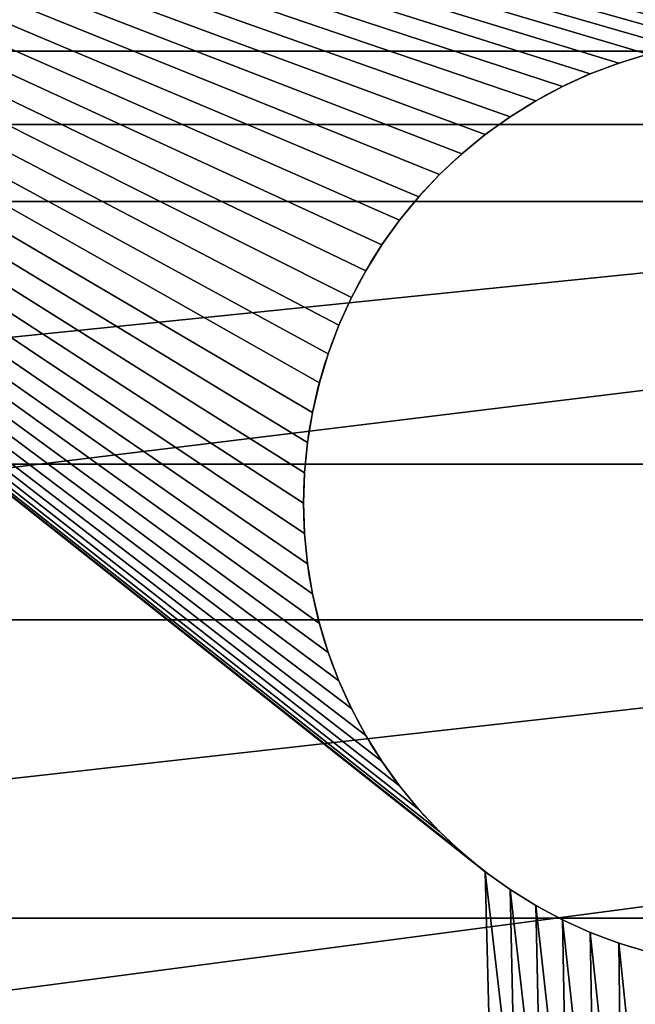
# Model space of a CAD drawing. Extents: x 0 to 72, y -6.5 to 17.
# Drawn here: x 3.9 to 4.4, y 10.8 to 11.6 of the extents above; entities that cross this region are included whole.
import ezdxf

# ---------------------------------------------------------------- set-up
doc = ezdxf.new("R2010")
doc.units = 0
doc.header["$MEASUREMENT"] = 0
doc.layers.get('0').update_dxf_attribs({"linetype": 'CONTINUOUS'})

# ---------------------------------------------------------------- blocks, each defined once
blk = doc.blocks.new('LUMBER')
blk.add_line((0, 3.375), (72, 3.375))
mesh = blk.add_polyface()
corners = [(0, 3.375, 1.4375), (72, 3.375), (0, 3.375), (72, 3.375, 1.4375)]
mesh.append_faces([[corners[k] for k in face] for face in [(0, 1, 2), (1, 0, 3)]], dxfattribs={"vtx0": -1})
mesh = blk.add_polyface()
corners = [(72, 3.375), (0, 0), (0, 3.375), (72, 0)]
mesh.append_faces([[corners[k] for k in face] for face in [(0, 1, 2), (1, 0, 3)]], dxfattribs={"vtx0": -1})
blk = doc.blocks.new('SEAT_AND_BACK_FRAME')
for p, q in [((0, 17.37123, 1.74121), (3, 17.37123, 1.74121)), ((0, 17.31689, 1.15653), (3, 17.31689, 1.15653)), ((0, 17.06562, 1.43559), (3, 17.06562, 1.43559)), ((0, 16.95045, 0.8598), (3, 16.95045, 0.8598)), ((0, 16.72973, 1.1636), (3, 16.72973, 1.1636))]:
    blk.add_line(p, q)
mesh = blk.add_polyface()
corners = [(3, 17.6503, 1.48994), (0, 17.31689, 1.15653), (0, 17.6503, 1.48994), (3, 17.31689, 1.15653)]
mesh.append_faces([[corners[k] for k in face] for face in [(0, 1, 2), (1, 0, 3)]], dxfattribs={"vtx0": -1})
mesh = blk.add_polyface()
corners = [(3, 17.37123, 1.74121), (0, 17.64323, 2.07709), (0, 17.37123, 1.74121), (3, 17.64323, 2.07709)]
mesh.append_faces([[corners[k] for k in face] for face in [(0, 1, 2), (1, 0, 3)]], dxfattribs={"vtx0": -1})
mesh = blk.add_polyface()
corners = [(0, 17.06562, 1.43559), (3, 17.37123, 1.74121), (0, 17.37123, 1.74121), (3, 17.06562, 1.43559)]
mesh.append_faces([[corners[k] for k in face] for face in [(0, 1, 2), (1, 0, 3)]], dxfattribs={"vtx0": -1})
mesh = blk.add_polyface()
corners = [(3, 17.31689, 1.15653), (0, 16.95045, 0.8598), (0, 17.31689, 1.15653), (3, 16.95045, 0.8598)]
mesh.append_faces([[corners[k] for k in face] for face in [(0, 1, 2), (1, 0, 3)]], dxfattribs={"vtx0": -1})
mesh = blk.add_polyface()
corners = [(0, 16.72973, 1.1636), (3, 17.06562, 1.43559), (0, 17.06562, 1.43559), (3, 16.72973, 1.1636)]
mesh.append_faces([[corners[k] for k in face] for face in [(0, 1, 2), (1, 0, 3)]], dxfattribs={"vtx0": -1})
mesh = blk.add_polyface()
corners = [(3, 16.95045, 0.8598), (0, 16.55501, 0.603), (0, 16.95045, 0.8598), (3, 16.55501, 0.603)]
mesh.append_faces([[corners[k] for k in face] for face in [(0, 1, 2), (1, 0, 3)]], dxfattribs={"vtx0": -1})
mesh = blk.add_polyface()
corners = [(0, 16.36725, 0.9282), (3, 16.72973, 1.1636), (0, 16.72973, 1.1636), (3, 16.36725, 0.9282)]
mesh.append_faces([[corners[k] for k in face] for face in [(0, 1, 2), (1, 0, 3)]], dxfattribs={"vtx0": -1})
blk = doc.blocks.new('BASE_PLATE')
for p, q in [((14.5, 1.84375, 0.375), (14.5, 1.84375)), ((14.43294, 1.83714, 0.375), (14.43294, 1.83714)), ((14.45513, 1.84081, 0.375), (14.45513, 1.84081)), ((14.47752, 1.84301, 0.375), (14.47752, 1.84301)), ((14.52248, 1.84301, 0.375), (14.52248, 1.84301)), ((14.54487, 1.84081, 0.375), (14.54487, 1.84081)), ((14.56706, 1.83714, 0.375), (14.56706, 1.83714)), ((14.41103, 1.83204, 0.375), (14.41103, 1.83204)), ((14.58897, 1.83204, 0.375), (14.58897, 1.83204)), ((14.38951, 1.82551, 0.375), (14.38951, 1.82551)), ((14.61049, 1.82551, 0.375), (14.61049, 1.82551)), ((14.36845, 1.81758, 0.375), (14.36845, 1.81758)), ((14.63155, 1.81758, 0.375), (14.63155, 1.81758)), ((14.34796, 1.8083, 0.375), (14.34796, 1.8083)), ((14.65204, 1.8083, 0.375), (14.65204, 1.8083)), ((14.32812, 1.7977, 0.375), (14.32812, 1.7977)), ((14.67187, 1.7977, 0.375), (14.67187, 1.7977)), ((14.30902, 1.78582, 0.375), (14.30902, 1.78582)), ((14.69098, 1.78582, 0.375), (14.69098, 1.78582)), ((14.29074, 1.77272, 0.375), (14.29074, 1.77272)), ((14.70926, 1.77272, 0.375), (14.70926, 1.77272)), ((14.27335, 1.75844, 0.375), (14.27335, 1.75844)), ((14.72665, 1.75844, 0.375), (14.72665, 1.75844)), ((14.25693, 1.74307, 0.375), (14.25693, 1.74307)), ((14.74307, 1.74307, 0.375), (14.74307, 1.74307)), ((14.24156, 1.72665, 0.375), (14.24156, 1.72665)), ((14.75844, 1.72665, 0.375), (14.75844, 1.72665)), ((14.22728, 1.70926, 0.375), (14.22728, 1.70926)), ((14.77272, 1.70926, 0.375), (14.77272, 1.70926)), ((14.21418, 1.69098, 0.375), (14.21418, 1.69098)), ((14.78582, 1.69098, 0.375), (14.78582, 1.69098)), ((14.2023, 1.67188, 0.375), (14.2023, 1.67188)), ((14.7977, 1.67188, 0.375), (14.7977, 1.67188)), ((14.1917, 1.65204, 0.375), (14.1917, 1.65204)), ((14.8083, 1.65204, 0.375), (14.8083, 1.65204)), ((14.18242, 1.63155, 0.375), (14.18242, 1.63155)), ((14.81758, 1.63155, 0.375), (14.81758, 1.63155)), ((14.17449, 1.61049, 0.375), (14.17449, 1.61049)), ((14.82551, 1.61049, 0.375), (14.82551, 1.61049))]:
    blk.add_line(p, q)
for centre in [(14.5, 1.5), (14.5, 1.5, 0.375)]:
    blk.add_circle(centre, 0.34375)
mesh = blk.add_polyface()
corners = [(0.97752, 1.15699, 0.375), (0.25, 0, 0.375), (15.25, 0, 0.375), (1, 1.15625, 0.375), (1.02248, 1.15699, 0.375), (1.04487, 1.15919, 0.375), (1.06706, 1.16286, 0.375), (1.08897, 1.16796, 0.375), (1.11049, 1.17449, 0.375), (1.34375, 1.5, 0.375), (5.72553, 1.3141, 0.375), (5.71342, 1.3161, 0.375), (5.70147, 1.31889, 0.375), (5.68973, 1.32245, 0.375), (5.67825, 1.32677, 0.375), (5.66707, 1.33184, 0.375), (5.65625, 1.33762, 0.375), (5.64583, 1.3441, 0.375), (5.63586, 1.35125, 0.375), (5.62637, 1.35903, 0.375), (5.61742, 1.36742, 0.375), (5.60903, 1.37637, 0.375), (5.60125, 1.38586, 0.375), (5.5941, 1.39583, 0.375), (5.58762, 1.40625, 0.375), (0.25, 3, 0.375), (0.97752, 1.84301, 0.375), (15.25, 3, 0.375), (1, 1.84375, 0.375), (1.02248, 1.84301, 0.375), (1.04487, 1.84081, 0.375), (1.06706, 1.83714, 0.375), (1.08897, 1.83204, 0.375), (1.11049, 1.82551, 0.375), (5.72553, 1.6859, 0.375), (5.71342, 1.6839, 0.375), (5.70147, 1.68111, 0.375), (5.68973, 1.67755, 0.375), (5.67825, 1.67323, 0.375), (5.66707, 1.66816, 0.375), (5.65625, 1.66238, 0.375), (5.64583, 1.6559, 0.375), (5.63586, 1.64875, 0.375), (5.62637, 1.64097, 0.375), (5.61742, 1.63258, 0.375), (5.60903, 1.62363, 0.375), (5.60125, 1.61414, 0.375), (5.5941, 1.60417, 0.375), (5.58762, 1.59375, 0.375), (5.58184, 1.58293, 0.375)]
mesh.append_faces([[corners[k] for k in face] for face in [(0, 2, 3), (3, 2, 4), (4, 2, 5), (5, 2, 6), (6, 2, 7), (7, 2, 8), (25, 26, 27), (34, 9, 35), (35, 9, 36), (36, 9, 37), (37, 9, 38), (38, 9, 39), (39, 9, 40), (40, 9, 41), (41, 9, 42), (42, 9, 43), (43, 9, 44), (44, 9, 45), (45, 9, 46), (46, 9, 47), (47, 9, 48), (48, 9, 49)]], dxfattribs={"vtx0": -1, "vtx1": -1})
mesh.append_faces([[corners[k] for k in face] for face in [(0, 1, 2), (9, 10, 11), (9, 11, 12), (9, 12, 13), (9, 13, 14), (9, 14, 15), (9, 15, 16), (9, 16, 17), (9, 17, 18), (9, 18, 19), (9, 19, 20), (9, 20, 21), (9, 21, 22), (9, 22, 23), (9, 23, 24), (27, 26, 28), (27, 28, 29), (27, 29, 30), (27, 30, 31), (27, 31, 32), (27, 32, 33)]], dxfattribs={"vtx0": -1, "vtx2": -1})
mesh = blk.add_polyface()
corners = [(5.04455, 2.52829), (0.25, 3), (5.0935, 2.5315), (15.25, 3), (1.20926, 1.77272), (4.99644, 2.51872), (1.32551, 1.61049), (1.33204, 1.58897), (1.33714, 1.56706), (1.34081, 1.54487), (1.34301, 1.52248), (1.34375, 1.5), (4.94999, 2.50295), (4.906, 2.48126), (4.86521, 2.45401), (4.82833, 2.42167), (4.79599, 2.38479), (4.76874, 2.344), (4.74705, 2.30001), (4.73128, 2.25356), (4.72171, 2.20545), (4.7185, 2.1565), (0.25, 0), (5.0935, 0.4685), (15.25, 0), (5.04455, 0.47171), (1.20926, 1.22728), (4.99644, 0.48128), (1.31758, 1.36845), (1.32551, 1.38951), (1.33204, 1.41103), (1.33714, 1.43294), (1.34081, 1.45513), (1.34301, 1.47752), (4.94999, 0.49705), (4.906, 0.51874), (4.86521, 0.54599), (4.82833, 0.57833), (4.79599, 0.61521), (4.76874, 0.656), (4.74705, 0.69999), (4.73128, 0.74644), (4.72171, 0.79455), (4.7185, 0.8435)]
mesh.append_faces([[corners[k] for k in face] for face in [(0, 1, 2), (6, 5, 7), (7, 5, 8), (8, 5, 9), (9, 5, 10), (10, 5, 11), (22, 23, 24), (23, 22, 25), (25, 26, 27), (27, 11, 34), (34, 11, 35), (35, 11, 36), (36, 11, 37), (37, 11, 38), (38, 11, 39), (39, 11, 40), (40, 11, 41), (41, 11, 42), (42, 11, 43), (43, 11, 21)]], dxfattribs={"vtx0": -1, "vtx1": -1})
mesh.append_faces([[corners[k] for k in face] for face in [(2, 1, 3), (4, 0, 5), (11, 5, 12), (11, 12, 13), (11, 13, 14), (11, 14, 15), (11, 15, 16), (11, 16, 17), (11, 17, 18), (11, 18, 19), (11, 19, 20), (11, 20, 21), (27, 28, 29), (27, 29, 30), (27, 30, 31), (27, 31, 32), (27, 32, 33), (27, 33, 11)]], dxfattribs={"vtx0": -1, "vtx2": -1})
mesh = blk.add_polyface()
corners = [(1.11049, 1.17449, 0.375), (15.25, 0, 0.375), (1.13155, 1.18242, 0.375), (1.15204, 1.1917, 0.375), (1.17188, 1.2023, 0.375), (1.19098, 1.21418, 0.375), (1.20926, 1.22728, 0.375), (1.22665, 1.24156, 0.375), (1.24307, 1.25693, 0.375), (1.25844, 1.27335, 0.375), (1.27272, 1.29074, 0.375), (1.28582, 1.30902, 0.375), (1.2977, 1.32812, 0.375), (1.3083, 1.34796, 0.375), (1.31758, 1.36845, 0.375), (1.32551, 1.38951, 0.375), (1.33204, 1.41103, 0.375), (1.33714, 1.43294, 0.375), (1.34081, 1.45513, 0.375), (1.34301, 1.47752, 0.375), (1.34375, 1.5, 0.375), (5.72553, 1.3141, 0.375), (5.73774, 1.3129, 0.375), (5.75, 1.3125, 0.375), (15.25, 3, 0.375), (1.11049, 1.82551, 0.375), (1.13155, 1.81758, 0.375), (1.15204, 1.8083, 0.375), (1.17188, 1.7977, 0.375), (1.19098, 1.78582, 0.375), (1.20926, 1.77272, 0.375), (1.22665, 1.75844, 0.375), (1.24307, 1.74307, 0.375), (1.25844, 1.72665, 0.375), (1.27272, 1.70926, 0.375), (1.28582, 1.69098, 0.375), (1.2977, 1.67188, 0.375), (1.3083, 1.65204, 0.375), (1.31758, 1.63155, 0.375), (1.32551, 1.61049, 0.375), (1.33204, 1.58897, 0.375), (1.33714, 1.56706, 0.375), (1.34081, 1.54487, 0.375), (1.34301, 1.52248, 0.375), (5.72553, 1.6859, 0.375), (5.73774, 1.6871, 0.375)]
mesh.append_faces([[corners[k] for k in face] for face in [(0, 1, 2), (2, 1, 3), (3, 1, 4), (4, 1, 5), (5, 1, 6), (6, 1, 7), (7, 1, 8), (8, 1, 9), (9, 1, 10), (10, 1, 11), (11, 1, 12), (12, 1, 13), (13, 1, 14), (14, 1, 15), (15, 1, 16), (16, 1, 17), (17, 1, 18), (18, 1, 19), (19, 1, 20), (21, 1, 22), (22, 1, 23)]], dxfattribs={"vtx0": -1, "vtx1": -1})
mesh.append_faces([[corners[k] for k in face] for face in [(20, 1, 21), (24, 20, 44)]], dxfattribs={"vtx0": -1, "vtx1": -1, "vtx2": -1})
mesh.append_faces([[corners[k] for k in face] for face in [(24, 25, 26), (24, 26, 27), (24, 27, 28), (24, 28, 29), (24, 29, 30), (24, 30, 31), (24, 31, 32), (24, 32, 33), (24, 33, 34), (24, 34, 35), (24, 35, 36), (24, 36, 37), (24, 37, 38), (24, 38, 39), (24, 39, 40), (24, 40, 41), (24, 41, 42), (24, 42, 43), (24, 43, 20), (24, 44, 45)]], dxfattribs={"vtx0": -1, "vtx2": -1})
mesh = blk.add_polyface()
corners = [(5.0935, 2.5315), (15.25, 3), (6.4065, 2.5315), (6.45545, 2.52829), (6.50356, 2.51872), (6.55001, 2.50295), (6.594, 2.48126), (6.63479, 2.45401), (6.67167, 2.42167), (6.70401, 2.38479), (6.73126, 2.344), (6.75295, 2.30001), (6.76872, 2.25356), (6.77829, 2.20545), (6.7815, 2.1565), (6.7815, 0.8435), (14.17449, 1.61049), (14.16796, 1.58897), (14.16286, 1.56706), (14.15919, 1.54487), (14.15699, 1.52248), (14.15625, 1.5), (15.25, 0), (5.0935, 0.4685), (6.4065, 0.4685), (6.45545, 0.47171), (6.50356, 0.48128), (6.55001, 0.49705), (6.594, 0.51874), (6.63479, 0.54599), (6.67167, 0.57833), (6.70401, 0.61521), (6.73126, 0.656), (6.75295, 0.69999), (6.76872, 0.74644), (6.77829, 0.79455), (14.17449, 1.38951), (14.16796, 1.41103), (14.16286, 1.43294), (14.15919, 1.45513), (14.15699, 1.47752)]
mesh.append_faces([[corners[k] for k in face] for face in [(0, 1, 2), (2, 1, 3), (3, 1, 4), (4, 1, 5), (5, 1, 6), (6, 1, 7), (7, 1, 8), (8, 1, 9), (9, 1, 10), (10, 1, 11), (11, 1, 12), (12, 1, 13), (13, 1, 14), (14, 1, 15), (36, 15, 37), (37, 15, 38), (38, 15, 39), (39, 15, 40), (40, 15, 21)]], dxfattribs={"vtx0": -1, "vtx1": -1})
mesh.append_faces([[corners[k] for k in face] for face in [(15, 16, 17), (15, 17, 18), (15, 18, 19), (15, 19, 20), (15, 20, 21), (22, 23, 24), (22, 24, 25), (22, 25, 26), (22, 26, 27), (22, 27, 28), (22, 28, 29), (22, 29, 30), (22, 30, 31), (22, 31, 32), (22, 32, 33), (22, 33, 34), (22, 34, 35), (22, 35, 15)]], dxfattribs={"vtx0": -1, "vtx2": -1})
mesh = blk.add_polyface()
corners = [(5.75, 1.3125, 0.375), (15.25, 0, 0.375), (5.76226, 1.3129, 0.375), (5.77447, 1.3141, 0.375), (5.78658, 1.3161, 0.375), (5.79853, 1.31889, 0.375), (5.81027, 1.32245, 0.375), (5.82175, 1.32677, 0.375), (5.83293, 1.33184, 0.375), (5.84375, 1.33762, 0.375), (5.85417, 1.3441, 0.375), (5.86414, 1.35125, 0.375), (5.87363, 1.35903, 0.375), (5.88258, 1.36742, 0.375), (5.89097, 1.37637, 0.375), (5.89875, 1.38586, 0.375), (5.9059, 1.39583, 0.375), (5.91238, 1.40625, 0.375), (5.91816, 1.41707, 0.375), (5.92323, 1.42825, 0.375), (5.92755, 1.43973, 0.375), (5.93111, 1.45147, 0.375), (5.9339, 1.46342, 0.375), (15.25, 3, 0.375), (5.73774, 1.6871, 0.375), (5.75, 1.6875, 0.375), (5.76226, 1.6871, 0.375), (5.77447, 1.6859, 0.375), (5.78658, 1.6839, 0.375), (5.79853, 1.68111, 0.375), (5.81027, 1.67755, 0.375), (5.82175, 1.67323, 0.375), (5.83293, 1.66816, 0.375), (5.84375, 1.66238, 0.375), (5.85417, 1.6559, 0.375), (5.86414, 1.64875, 0.375), (5.87363, 1.64097, 0.375), (5.88258, 1.63258, 0.375), (5.89097, 1.62363, 0.375), (5.89875, 1.61414, 0.375), (5.9059, 1.60417, 0.375), (5.91238, 1.59375, 0.375), (5.91816, 1.58293, 0.375), (5.92323, 1.57175, 0.375), (5.92755, 1.56027, 0.375), (5.93111, 1.54853, 0.375), (5.9339, 1.53658, 0.375)]
mesh.append_faces([[corners[k] for k in face] for face in [(0, 1, 2), (2, 1, 3), (3, 1, 4), (4, 1, 5), (5, 1, 6), (6, 1, 7), (7, 1, 8), (8, 1, 9), (9, 1, 10), (10, 1, 11), (11, 1, 12), (12, 1, 13), (13, 1, 14), (14, 1, 15), (15, 1, 16), (16, 1, 17), (17, 1, 18), (18, 1, 19), (19, 1, 20), (20, 1, 21), (21, 1, 22)]], dxfattribs={"vtx0": -1, "vtx1": -1})
mesh.append_faces([[corners[k] for k in face] for face in [(23, 24, 25), (23, 25, 26), (23, 26, 27), (23, 27, 28), (23, 28, 29), (23, 29, 30), (23, 30, 31), (23, 31, 32), (23, 32, 33), (23, 33, 34), (23, 34, 35), (23, 35, 36), (23, 36, 37), (23, 37, 38), (23, 38, 39), (23, 39, 40), (23, 40, 41), (23, 41, 42), (23, 42, 43), (23, 43, 44), (23, 44, 45), (23, 45, 46)]], dxfattribs={"vtx0": -1, "vtx2": -1})
mesh = blk.add_polyface()
corners = [(5.9339, 1.46342, 0.375), (15.25, 0, 0.375), (5.9359, 1.47553, 0.375), (5.9371, 1.48774, 0.375), (5.9375, 1.5, 0.375), (14.22728, 1.29074, 0.375), (14.21418, 1.30902, 0.375), (14.2023, 1.32812, 0.375), (14.1917, 1.34796, 0.375), (14.18242, 1.36845, 0.375), (14.17449, 1.38951, 0.375), (14.16796, 1.41103, 0.375), (14.16286, 1.43294, 0.375), (14.15919, 1.45513, 0.375), (14.15699, 1.47752, 0.375), (14.15625, 1.5, 0.375), (14.24156, 1.27335, 0.375), (14.25693, 1.25693, 0.375), (14.27335, 1.24156, 0.375), (14.29074, 1.22728, 0.375), (14.30902, 1.21418, 0.375), (14.32812, 1.2023, 0.375), (14.34796, 1.1917, 0.375), (14.36845, 1.18242, 0.375), (15.25, 3, 0.375), (5.9339, 1.53658, 0.375), (5.9359, 1.52447, 0.375), (5.9371, 1.51226, 0.375), (14.22728, 1.70926, 0.375), (14.21418, 1.69098, 0.375), (14.2023, 1.67188, 0.375), (14.1917, 1.65204, 0.375), (14.18242, 1.63155, 0.375), (14.17449, 1.61049, 0.375), (14.16796, 1.58897, 0.375), (14.16286, 1.56706, 0.375), (14.15919, 1.54487, 0.375), (14.15699, 1.52248, 0.375), (14.24156, 1.72665, 0.375), (14.25693, 1.74307, 0.375), (14.27335, 1.75844, 0.375), (14.29074, 1.77272, 0.375), (14.30902, 1.78582, 0.375), (14.32812, 1.7977, 0.375), (14.34796, 1.8083, 0.375)]
mesh.append_faces([[corners[k] for k in face] for face in [(0, 1, 2), (2, 1, 3), (3, 1, 4), (5, 1, 16), (16, 1, 17), (17, 1, 18), (18, 1, 19), (19, 1, 20), (20, 1, 21), (21, 1, 22), (22, 1, 23), (28, 4, 29), (29, 4, 30), (30, 4, 31), (31, 4, 32), (32, 4, 33), (33, 4, 34), (34, 4, 35), (35, 4, 36), (36, 4, 37), (37, 4, 15)]], dxfattribs={"vtx0": -1, "vtx1": -1})
mesh.append_faces([[corners[k] for k in face] for face in [(4, 1, 5), (24, 4, 28)]], dxfattribs={"vtx0": -1, "vtx1": -1, "vtx2": -1})
mesh.append_faces([[corners[k] for k in face] for face in [(4, 5, 6), (4, 6, 7), (4, 7, 8), (4, 8, 9), (4, 9, 10), (4, 10, 11), (4, 11, 12), (4, 12, 13), (4, 13, 14), (4, 14, 15), (24, 25, 26), (24, 26, 27), (24, 27, 4), (24, 28, 38), (24, 38, 39), (24, 39, 40), (24, 40, 41), (24, 41, 42), (24, 42, 43), (24, 43, 44)]], dxfattribs={"vtx0": -1, "vtx2": -1})
mesh = blk.add_polyface()
corners = [(6.7815, 0.8435), (15.25, 3), (14.22728, 1.70926), (14.21418, 1.69098), (14.2023, 1.67188), (14.1917, 1.65204), (14.18242, 1.63155), (14.17449, 1.61049), (14.24156, 1.72665), (14.25693, 1.74307), (14.27335, 1.75844), (14.29074, 1.77272), (14.30902, 1.78582), (14.32812, 1.7977), (14.34796, 1.8083), (14.36845, 1.81758), (14.38951, 1.82551), (14.41103, 1.83204), (14.43294, 1.83714), (14.45513, 1.84081), (14.47752, 1.84301), (15.25, 0), (14.22728, 1.29074), (14.21418, 1.30902), (14.2023, 1.32812), (14.1917, 1.34796), (14.18242, 1.36845), (14.17449, 1.38951), (14.24156, 1.27335), (14.25693, 1.25693), (14.27335, 1.24156), (14.29074, 1.22728), (14.30902, 1.21418), (14.32812, 1.2023), (14.34796, 1.1917), (14.36845, 1.18242), (14.38951, 1.17449), (14.41103, 1.16796), (14.43294, 1.16286), (14.45513, 1.15919), (14.47752, 1.15699)]
mesh.append_faces([[corners[k] for k in face] for face in [(2, 1, 8), (8, 1, 9), (9, 1, 10), (10, 1, 11), (11, 1, 12), (12, 1, 13), (13, 1, 14), (14, 1, 15), (15, 1, 16), (16, 1, 17), (17, 1, 18), (18, 1, 19), (19, 1, 20), (22, 0, 23), (23, 0, 24), (24, 0, 25), (25, 0, 26), (26, 0, 27)]], dxfattribs={"vtx0": -1, "vtx1": -1})
mesh.append_faces([[corners[k] for k in face] for face in [(0, 1, 2), (21, 0, 22)]], dxfattribs={"vtx0": -1, "vtx1": -1, "vtx2": -1})
mesh.append_faces([[corners[k] for k in face] for face in [(0, 2, 3), (0, 3, 4), (0, 4, 5), (0, 5, 6), (0, 6, 7), (21, 22, 28), (21, 28, 29), (21, 29, 30), (21, 30, 31), (21, 31, 32), (21, 32, 33), (21, 33, 34), (21, 34, 35), (21, 35, 36), (21, 36, 37), (21, 37, 38), (21, 38, 39), (21, 39, 40)]], dxfattribs={"vtx0": -1, "vtx2": -1})
mesh = blk.add_polyface()
corners = [(15.25, 3, 0.375), (14.34796, 1.8083, 0.375), (14.36845, 1.81758, 0.375), (14.38951, 1.82551, 0.375), (14.41103, 1.83204, 0.375), (14.43294, 1.83714, 0.375), (14.45513, 1.84081, 0.375), (14.47752, 1.84301, 0.375), (14.5, 1.84375, 0.375), (14.52248, 1.84301, 0.375), (14.54487, 1.84081, 0.375), (14.56706, 1.83714, 0.375), (14.58897, 1.83204, 0.375), (14.61049, 1.82551, 0.375), (14.63155, 1.81758, 0.375), (14.65204, 1.8083, 0.375), (14.67187, 1.7977, 0.375), (14.69098, 1.78582, 0.375), (14.70926, 1.77272, 0.375), (14.72665, 1.75844, 0.375), (14.74307, 1.74307, 0.375), (14.75844, 1.72665, 0.375), (14.77272, 1.70926, 0.375), (14.78582, 1.69098, 0.375), (14.7977, 1.67188, 0.375), (14.8083, 1.65204, 0.375), (14.81758, 1.63155, 0.375), (14.82551, 1.61049, 0.375), (14.83204, 1.58897, 0.375), (14.83714, 1.56706, 0.375), (14.84081, 1.54487, 0.375), (14.84301, 1.52248, 0.375), (14.84375, 1.5, 0.375), (15.28263, 0.00214, 0.375), (15.28263, 2.99786, 0.375), (15.3147, 0.00852, 0.375), (15.3147, 2.99148, 0.375), (15.34567, 0.01903, 0.375), (15.34567, 2.98097, 0.375), (15.375, 0.03349, 0.375), (15.375, 2.96651, 0.375), (15.40219, 0.05166, 0.375), (15.40219, 2.94834, 0.375), (15.42678, 0.07322, 0.375), (15.42678, 2.92678, 0.375), (15.44834, 0.09781, 0.375), (15.44834, 2.90219, 0.375), (15.46651, 0.125, 0.375), (15.46651, 2.875, 0.375), (15.48097, 0.15433, 0.375), (15.48097, 2.84567, 0.375), (15.49148, 0.1853, 0.375), (15.49148, 2.8147, 0.375), (15.49786, 0.21737, 0.375), (15.49786, 2.78263, 0.375), (15.5, 0.25, 0.375), (15.5, 2.75, 0.375)]
mesh.append_faces([[corners[k] for k in face] for face in [(54, 55, 56)]], dxfattribs={"vtx0": -1})
mesh.append_faces([[corners[k] for k in face] for face in [(0, 33, 34), (34, 35, 36), (36, 37, 38), (38, 39, 40), (40, 41, 42), (42, 43, 44), (44, 45, 46), (46, 47, 48), (48, 49, 50), (50, 51, 52), (52, 53, 54)]], dxfattribs={"vtx0": -1, "vtx1": -1})
mesh.append_faces([[corners[k] for k in face] for face in [(0, 1, 2), (0, 2, 3), (0, 3, 4), (0, 4, 5), (0, 5, 6), (0, 6, 7), (0, 7, 8), (0, 8, 9), (0, 9, 10), (0, 10, 11), (0, 11, 12), (0, 12, 13), (0, 13, 14), (0, 14, 15), (0, 15, 16), (0, 16, 17), (0, 17, 18), (0, 18, 19), (0, 19, 20), (0, 20, 21), (0, 21, 22), (0, 22, 23), (0, 23, 24), (0, 24, 25), (0, 25, 26), (0, 26, 27), (0, 27, 28), (0, 28, 29), (0, 29, 30), (0, 30, 31), (0, 31, 32)]], dxfattribs={"vtx0": -1, "vtx2": -1})
mesh = blk.add_polyface()
corners = [(14.36845, 1.18242, 0.375), (15.25, 0, 0.375), (14.38951, 1.17449, 0.375), (14.41103, 1.16796, 0.375), (14.43294, 1.16286, 0.375), (14.45513, 1.15919, 0.375), (14.47752, 1.15699, 0.375), (14.5, 1.15625, 0.375), (14.52248, 1.15699, 0.375), (14.54487, 1.15919, 0.375), (14.56706, 1.16286, 0.375), (14.58897, 1.16796, 0.375), (14.61049, 1.17449, 0.375), (14.63155, 1.18242, 0.375), (14.65204, 1.1917, 0.375), (14.67187, 1.2023, 0.375), (14.69098, 1.21418, 0.375), (14.70926, 1.22728, 0.375), (14.72665, 1.24156, 0.375), (14.74307, 1.25693, 0.375), (14.75844, 1.27335, 0.375), (14.77272, 1.29074, 0.375), (14.78582, 1.30902, 0.375), (14.7977, 1.32812, 0.375), (14.8083, 1.34796, 0.375), (14.81758, 1.36845, 0.375), (14.82551, 1.38951, 0.375), (14.83204, 1.41103, 0.375), (14.83714, 1.43294, 0.375), (14.84081, 1.45513, 0.375), (14.84301, 1.47752, 0.375), (14.84375, 1.5, 0.375), (15.25, 3, 0.375), (15.28263, 0.00214, 0.375), (15.28263, 2.99786, 0.375), (15.3147, 0.00852, 0.375), (15.3147, 2.99148, 0.375), (15.34567, 0.01903, 0.375), (15.34567, 2.98097, 0.375), (15.375, 0.03349, 0.375), (15.375, 2.96651, 0.375), (15.40219, 0.05166, 0.375), (15.40219, 2.94834, 0.375), (15.42678, 0.07322, 0.375), (15.42678, 2.92678, 0.375), (15.44834, 0.09781, 0.375), (15.44834, 2.90219, 0.375), (15.46651, 0.125, 0.375), (15.46651, 2.875, 0.375), (15.48097, 0.15433, 0.375), (15.48097, 2.84567, 0.375), (15.49148, 0.1853, 0.375), (15.49148, 2.8147, 0.375), (15.49786, 0.21737, 0.375), (15.49786, 2.78263, 0.375), (15.5, 0.25, 0.375)]
mesh.append_faces([[corners[k] for k in face] for face in [(0, 1, 2), (2, 1, 3), (3, 1, 4), (4, 1, 5), (5, 1, 6), (6, 1, 7), (7, 1, 8), (8, 1, 9), (9, 1, 10), (10, 1, 11), (11, 1, 12), (12, 1, 13), (13, 1, 14), (14, 1, 15), (15, 1, 16), (16, 1, 17), (17, 1, 18), (18, 1, 19), (19, 1, 20), (20, 1, 21), (21, 1, 22), (22, 1, 23), (23, 1, 24), (24, 1, 25), (25, 1, 26), (26, 1, 27), (27, 1, 28), (28, 1, 29), (29, 1, 30), (30, 1, 31)]], dxfattribs={"vtx0": -1, "vtx1": -1})
mesh.append_faces([[corners[k] for k in face] for face in [(32, 31, 1)]], dxfattribs={"vtx0": -1, "vtx1": -1, "vtx2": -1})
mesh.append_faces([[corners[k] for k in face] for face in [(32, 1, 33), (34, 33, 35), (36, 35, 37), (38, 37, 39), (40, 39, 41), (42, 41, 43), (44, 43, 45), (46, 45, 47), (48, 47, 49), (50, 49, 51), (52, 51, 53), (54, 53, 55)]], dxfattribs={"vtx0": -1, "vtx2": -1})
mesh = blk.add_polyface()
corners = [(15.25, 0), (15.25, 3), (15.28263, 0.00214), (15.28263, 2.99786), (15.3147, 0.00852), (15.3147, 2.99148), (15.34567, 0.01903), (15.34567, 2.98097), (15.375, 0.03349), (15.375, 2.96651), (15.40219, 0.05166), (15.40219, 2.94834), (15.42678, 0.07322), (15.42678, 2.92678), (15.44834, 0.09781), (15.44834, 2.90219), (15.46651, 0.125), (15.46651, 2.875), (15.48097, 0.15433), (15.48097, 2.84567), (15.49148, 0.1853), (15.49148, 2.8147), (15.49786, 0.21737), (15.49786, 2.78263), (15.5, 0.25), (14.47752, 1.15699), (14.5, 1.15625), (14.52248, 1.15699), (14.54487, 1.15919), (14.56706, 1.16286), (14.58897, 1.16796), (14.61049, 1.17449), (14.63155, 1.18242), (14.65204, 1.1917), (14.67187, 1.2023), (14.69098, 1.21418), (14.70926, 1.22728), (14.72665, 1.24156), (14.74307, 1.25693), (14.75844, 1.27335), (14.77272, 1.29074), (14.78582, 1.30902), (14.7977, 1.32812), (14.8083, 1.34796), (14.81758, 1.36845), (14.82551, 1.38951), (14.83204, 1.41103), (14.83714, 1.43294), (14.84081, 1.45513), (14.84301, 1.47752), (14.84375, 1.5)]
mesh.append_faces([[corners[k] for k in face] for face in [(0, 1, 2), (2, 3, 4), (4, 5, 6), (6, 7, 8), (8, 9, 10), (10, 11, 12), (12, 13, 14), (14, 15, 16), (16, 17, 18), (18, 19, 20), (20, 21, 22), (22, 23, 24)]], dxfattribs={"vtx0": -1, "vtx1": -1})
mesh.append_faces([[corners[k] for k in face] for face in [(0, 25, 26), (0, 26, 27), (0, 27, 28), (0, 28, 29), (0, 29, 30), (0, 30, 31), (0, 31, 32), (0, 32, 33), (0, 33, 34), (0, 34, 35), (0, 35, 36), (0, 36, 37), (0, 37, 38), (0, 38, 39), (0, 39, 40), (0, 40, 41), (0, 41, 42), (0, 42, 43), (0, 43, 44), (0, 44, 45), (0, 45, 46), (0, 46, 47), (0, 47, 48), (0, 48, 49), (0, 49, 50)]], dxfattribs={"vtx0": -1, "vtx2": -1})
mesh = blk.add_polyface()
corners = [(14.47752, 1.84301), (15.25, 3), (14.5, 1.84375), (14.52248, 1.84301), (14.54487, 1.84081), (14.56706, 1.83714), (14.58897, 1.83204), (14.61049, 1.82551), (14.63155, 1.81758), (14.65204, 1.8083), (14.67187, 1.7977), (14.69098, 1.78582), (14.70926, 1.77272), (14.72665, 1.75844), (14.74307, 1.74307), (14.75844, 1.72665), (14.77272, 1.70926), (14.78582, 1.69098), (14.7977, 1.67188), (14.8083, 1.65204), (14.81758, 1.63155), (14.82551, 1.61049), (14.83204, 1.58897), (14.83714, 1.56706), (14.84081, 1.54487), (14.84301, 1.52248), (14.84375, 1.5), (15.25, 0), (15.28263, 0.00214), (15.28263, 2.99786), (15.3147, 0.00852), (15.3147, 2.99148), (15.34567, 0.01903), (15.34567, 2.98097), (15.375, 0.03349), (15.375, 2.96651), (15.40219, 0.05166), (15.40219, 2.94834), (15.42678, 0.07322), (15.42678, 2.92678), (15.44834, 0.09781), (15.44834, 2.90219), (15.46651, 0.125), (15.46651, 2.875), (15.48097, 0.15433), (15.48097, 2.84567), (15.49148, 0.1853), (15.49148, 2.8147), (15.49786, 0.21737), (15.49786, 2.78263), (15.5, 0.25), (15.5, 2.75)]
mesh.append_faces([[corners[k] for k in face] for face in [(50, 49, 51)]], dxfattribs={"vtx0": -1})
mesh.append_faces([[corners[k] for k in face] for face in [(0, 1, 2), (2, 1, 3), (3, 1, 4), (4, 1, 5), (5, 1, 6), (6, 1, 7), (7, 1, 8), (8, 1, 9), (9, 1, 10), (10, 1, 11), (11, 1, 12), (12, 1, 13), (13, 1, 14), (14, 1, 15), (15, 1, 16), (16, 1, 17), (17, 1, 18), (18, 1, 19), (19, 1, 20), (20, 1, 21), (21, 1, 22), (22, 1, 23), (23, 1, 24), (24, 1, 25), (25, 1, 26)]], dxfattribs={"vtx0": -1, "vtx1": -1})
mesh.append_faces([[corners[k] for k in face] for face in [(26, 1, 27)]], dxfattribs={"vtx0": -1, "vtx1": -1, "vtx2": -1})
mesh.append_faces([[corners[k] for k in face] for face in [(28, 1, 29), (30, 29, 31), (32, 31, 33), (34, 33, 35), (36, 35, 37), (38, 37, 39), (40, 39, 41), (42, 41, 43), (44, 43, 45), (46, 45, 47), (48, 47, 49)]], dxfattribs={"vtx0": -1, "vtx2": -1})
mesh = blk.add_polyface()
corners = [(14.47752, 1.84301, 0.375), (14.5, 1.84375), (14.47752, 1.84301), (14.5, 1.84375, 0.375)]
mesh.append_faces([[corners[k] for k in face] for face in [(0, 1, 2), (1, 0, 3)]], dxfattribs={"vtx0": -1})
mesh = blk.add_polyface()
corners = [(14.5, 1.84375, 0.375), (14.52248, 1.84301), (14.5, 1.84375), (14.52248, 1.84301, 0.375)]
mesh.append_faces([[corners[k] for k in face] for face in [(0, 1, 2), (1, 0, 3)]], dxfattribs={"vtx0": -1})
mesh = blk.add_polyface()
corners = [(14.41103, 1.83204, 0.375), (14.43294, 1.83714), (14.41103, 1.83204), (14.43294, 1.83714, 0.375)]
mesh.append_faces([[corners[k] for k in face] for face in [(0, 1, 2), (1, 0, 3)]], dxfattribs={"vtx0": -1})
mesh = blk.add_polyface()
corners = [(14.43294, 1.83714, 0.375), (14.45513, 1.84081), (14.43294, 1.83714), (14.45513, 1.84081, 0.375)]
mesh.append_faces([[corners[k] for k in face] for face in [(0, 1, 2), (1, 0, 3)]], dxfattribs={"vtx0": -1})
mesh = blk.add_polyface()
corners = [(14.45513, 1.84081, 0.375), (14.47752, 1.84301), (14.45513, 1.84081), (14.47752, 1.84301, 0.375)]
mesh.append_faces([[corners[k] for k in face] for face in [(0, 1, 2), (1, 0, 3)]], dxfattribs={"vtx0": -1})
mesh = blk.add_polyface()
corners = [(14.52248, 1.84301, 0.375), (14.54487, 1.84081), (14.52248, 1.84301), (14.54487, 1.84081, 0.375)]
mesh.append_faces([[corners[k] for k in face] for face in [(0, 1, 2), (1, 0, 3)]], dxfattribs={"vtx0": -1})
mesh = blk.add_polyface()
corners = [(14.56706, 1.83714, 0.375), (14.54487, 1.84081), (14.56706, 1.83714), (14.54487, 1.84081, 0.375)]
mesh.append_faces([[corners[k] for k in face] for face in [(0, 1, 2), (1, 0, 3)]], dxfattribs={"vtx0": -1})
mesh = blk.add_polyface()
corners = [(14.58897, 1.83204, 0.375), (14.56706, 1.83714), (14.58897, 1.83204), (14.56706, 1.83714, 0.375)]
mesh.append_faces([[corners[k] for k in face] for face in [(0, 1, 2), (1, 0, 3)]], dxfattribs={"vtx0": -1})
mesh = blk.add_polyface()
corners = [(14.38951, 1.82551, 0.375), (14.41103, 1.83204), (14.38951, 1.82551), (14.41103, 1.83204, 0.375)]
mesh.append_faces([[corners[k] for k in face] for face in [(0, 1, 2), (1, 0, 3)]], dxfattribs={"vtx0": -1})
mesh = blk.add_polyface()
corners = [(14.61049, 1.82551, 0.375), (14.58897, 1.83204), (14.61049, 1.82551), (14.58897, 1.83204, 0.375)]
mesh.append_faces([[corners[k] for k in face] for face in [(0, 1, 2), (1, 0, 3)]], dxfattribs={"vtx0": -1})
mesh = blk.add_polyface()
corners = [(14.36845, 1.81758, 0.375), (14.38951, 1.82551), (14.36845, 1.81758), (14.38951, 1.82551, 0.375)]
mesh.append_faces([[corners[k] for k in face] for face in [(0, 1, 2), (1, 0, 3)]], dxfattribs={"vtx0": -1})
mesh = blk.add_polyface()
corners = [(14.63155, 1.81758, 0.375), (14.61049, 1.82551), (14.63155, 1.81758), (14.61049, 1.82551, 0.375)]
mesh.append_faces([[corners[k] for k in face] for face in [(0, 1, 2), (1, 0, 3)]], dxfattribs={"vtx0": -1})
mesh = blk.add_polyface()
corners = [(14.34796, 1.8083, 0.375), (14.36845, 1.81758), (14.34796, 1.8083), (14.36845, 1.81758, 0.375)]
mesh.append_faces([[corners[k] for k in face] for face in [(0, 1, 2), (1, 0, 3)]], dxfattribs={"vtx0": -1})
mesh = blk.add_polyface()
corners = [(14.65204, 1.8083, 0.375), (14.63155, 1.81758), (14.65204, 1.8083), (14.63155, 1.81758, 0.375)]
mesh.append_faces([[corners[k] for k in face] for face in [(0, 1, 2), (1, 0, 3)]], dxfattribs={"vtx0": -1})
mesh = blk.add_polyface()
corners = [(14.32812, 1.7977, 0.375), (14.34796, 1.8083), (14.32812, 1.7977), (14.34796, 1.8083, 0.375)]
mesh.append_faces([[corners[k] for k in face] for face in [(0, 1, 2), (1, 0, 3)]], dxfattribs={"vtx0": -1})
mesh = blk.add_polyface()
corners = [(14.67187, 1.7977, 0.375), (14.65204, 1.8083), (14.67187, 1.7977), (14.65204, 1.8083, 0.375)]
mesh.append_faces([[corners[k] for k in face] for face in [(0, 1, 2), (1, 0, 3)]], dxfattribs={"vtx0": -1})
mesh = blk.add_polyface()
corners = [(14.30902, 1.78582, 0.375), (14.32812, 1.7977), (14.30902, 1.78582), (14.32812, 1.7977, 0.375)]
mesh.append_faces([[corners[k] for k in face] for face in [(0, 1, 2), (1, 0, 3)]], dxfattribs={"vtx0": -1})
mesh = blk.add_polyface()
corners = [(14.69098, 1.78582, 0.375), (14.67187, 1.7977), (14.69098, 1.78582), (14.67187, 1.7977, 0.375)]
mesh.append_faces([[corners[k] for k in face] for face in [(0, 1, 2), (1, 0, 3)]], dxfattribs={"vtx0": -1})
mesh = blk.add_polyface()
corners = [(14.29074, 1.77272, 0.375), (14.30902, 1.78582), (14.29074, 1.77272), (14.30902, 1.78582, 0.375)]
mesh.append_faces([[corners[k] for k in face] for face in [(0, 1, 2), (1, 0, 3)]], dxfattribs={"vtx0": -1})
mesh = blk.add_polyface()
corners = [(14.70926, 1.77272, 0.375), (14.69098, 1.78582), (14.70926, 1.77272), (14.69098, 1.78582, 0.375)]
mesh.append_faces([[corners[k] for k in face] for face in [(0, 1, 2), (1, 0, 3)]], dxfattribs={"vtx0": -1})
mesh = blk.add_polyface()
corners = [(14.27335, 1.75844, 0.375), (14.29074, 1.77272), (14.27335, 1.75844), (14.29074, 1.77272, 0.375)]
mesh.append_faces([[corners[k] for k in face] for face in [(0, 1, 2), (1, 0, 3)]], dxfattribs={"vtx0": -1})
mesh = blk.add_polyface()
corners = [(14.72665, 1.75844, 0.375), (14.70926, 1.77272), (14.72665, 1.75844), (14.70926, 1.77272, 0.375)]
mesh.append_faces([[corners[k] for k in face] for face in [(0, 1, 2), (1, 0, 3)]], dxfattribs={"vtx0": -1})
mesh = blk.add_polyface()
corners = [(14.25693, 1.74307, 0.375), (14.27335, 1.75844), (14.25693, 1.74307), (14.27335, 1.75844, 0.375)]
mesh.append_faces([[corners[k] for k in face] for face in [(0, 1, 2), (1, 0, 3)]], dxfattribs={"vtx0": -1})
mesh = blk.add_polyface()
corners = [(14.74307, 1.74307, 0.375), (14.72665, 1.75844), (14.74307, 1.74307), (14.72665, 1.75844, 0.375)]
mesh.append_faces([[corners[k] for k in face] for face in [(0, 1, 2), (1, 0, 3)]], dxfattribs={"vtx0": -1})
mesh = blk.add_polyface()
corners = [(14.25693, 1.74307, 0.375), (14.24156, 1.72665), (14.24156, 1.72665, 0.375), (14.25693, 1.74307)]
mesh.append_faces([[corners[k] for k in face] for face in [(0, 1, 2), (1, 0, 3)]], dxfattribs={"vtx0": -1})
mesh = blk.add_polyface()
corners = [(14.74307, 1.74307, 0.375), (14.75844, 1.72665), (14.75844, 1.72665, 0.375), (14.74307, 1.74307)]
mesh.append_faces([[corners[k] for k in face] for face in [(0, 1, 2), (1, 0, 3)]], dxfattribs={"vtx0": -1})
mesh = blk.add_polyface()
corners = [(14.24156, 1.72665, 0.375), (14.22728, 1.70926), (14.22728, 1.70926, 0.375), (14.24156, 1.72665)]
mesh.append_faces([[corners[k] for k in face] for face in [(0, 1, 2), (1, 0, 3)]], dxfattribs={"vtx0": -1})
mesh = blk.add_polyface()
corners = [(14.75844, 1.72665, 0.375), (14.77272, 1.70926), (14.77272, 1.70926, 0.375), (14.75844, 1.72665)]
mesh.append_faces([[corners[k] for k in face] for face in [(0, 1, 2), (1, 0, 3)]], dxfattribs={"vtx0": -1})
mesh = blk.add_polyface()
corners = [(14.22728, 1.70926, 0.375), (14.21418, 1.69098), (14.21418, 1.69098, 0.375), (14.22728, 1.70926)]
mesh.append_faces([[corners[k] for k in face] for face in [(0, 1, 2), (1, 0, 3)]], dxfattribs={"vtx0": -1})
mesh = blk.add_polyface()
corners = [(14.77272, 1.70926, 0.375), (14.78582, 1.69098), (14.78582, 1.69098, 0.375), (14.77272, 1.70926)]
mesh.append_faces([[corners[k] for k in face] for face in [(0, 1, 2), (1, 0, 3)]], dxfattribs={"vtx0": -1})
mesh = blk.add_polyface()
corners = [(14.21418, 1.69098, 0.375), (14.2023, 1.67188), (14.2023, 1.67188, 0.375), (14.21418, 1.69098)]
mesh.append_faces([[corners[k] for k in face] for face in [(0, 1, 2), (1, 0, 3)]], dxfattribs={"vtx0": -1})
mesh = blk.add_polyface()
corners = [(14.78582, 1.69098, 0.375), (14.7977, 1.67188), (14.7977, 1.67188, 0.375), (14.78582, 1.69098)]
mesh.append_faces([[corners[k] for k in face] for face in [(0, 1, 2), (1, 0, 3)]], dxfattribs={"vtx0": -1})
mesh = blk.add_polyface()
corners = [(14.2023, 1.67188, 0.375), (14.1917, 1.65204), (14.1917, 1.65204, 0.375), (14.2023, 1.67188)]
mesh.append_faces([[corners[k] for k in face] for face in [(0, 1, 2), (1, 0, 3)]], dxfattribs={"vtx0": -1})
mesh = blk.add_polyface()
corners = [(14.7977, 1.67188, 0.375), (14.8083, 1.65204), (14.8083, 1.65204, 0.375), (14.7977, 1.67188)]
mesh.append_faces([[corners[k] for k in face] for face in [(0, 1, 2), (1, 0, 3)]], dxfattribs={"vtx0": -1})
mesh = blk.add_polyface()
corners = [(14.1917, 1.65204, 0.375), (14.18242, 1.63155), (14.18242, 1.63155, 0.375), (14.1917, 1.65204)]
mesh.append_faces([[corners[k] for k in face] for face in [(0, 1, 2), (1, 0, 3)]], dxfattribs={"vtx0": -1})
mesh = blk.add_polyface()
corners = [(14.8083, 1.65204, 0.375), (14.81758, 1.63155), (14.81758, 1.63155, 0.375), (14.8083, 1.65204)]
mesh.append_faces([[corners[k] for k in face] for face in [(0, 1, 2), (1, 0, 3)]], dxfattribs={"vtx0": -1})
mesh = blk.add_polyface()
corners = [(14.18242, 1.63155, 0.375), (14.17449, 1.61049), (14.17449, 1.61049, 0.375), (14.18242, 1.63155)]
mesh.append_faces([[corners[k] for k in face] for face in [(0, 1, 2), (1, 0, 3)]], dxfattribs={"vtx0": -1})
mesh = blk.add_polyface()
corners = [(14.81758, 1.63155, 0.375), (14.82551, 1.61049), (14.82551, 1.61049, 0.375), (14.81758, 1.63155)]
mesh.append_faces([[corners[k] for k in face] for face in [(0, 1, 2), (1, 0, 3)]], dxfattribs={"vtx0": -1})
mesh = blk.add_polyface()
corners = [(14.17449, 1.61049, 0.375), (14.16796, 1.58897), (14.16796, 1.58897, 0.375), (14.17449, 1.61049)]
mesh.append_faces([[corners[k] for k in face] for face in [(0, 1, 2), (1, 0, 3)]], dxfattribs={"vtx0": -1})
mesh = blk.add_polyface()
corners = [(14.82551, 1.61049, 0.375), (14.83204, 1.58897), (14.83204, 1.58897, 0.375), (14.82551, 1.61049)]
mesh.append_faces([[corners[k] for k in face] for face in [(0, 1, 2), (1, 0, 3)]], dxfattribs={"vtx0": -1})

msp = doc.modelspace()

# ---------------------------------------------------------------- block references
at = {"color": 253}
msp.add_blockref('SEAT_AND_BACK_FRAME', (3, -5.81902, -0.375), dxfattribs=at)
at = {"color": 253, "extrusion": (0, 0.951057, -0.309017), "rotation": 180}
msp.add_blockref('LUMBER', (0, 11.20936, 9.48411), dxfattribs=at)
at = {"color": 253, "rotation": 89.99999999999997}
msp.add_blockref('BASE_PLATE', (5.98217, -3.28224, -15.8125), dxfattribs=at)

doc.saveas('drawing.dxf')
